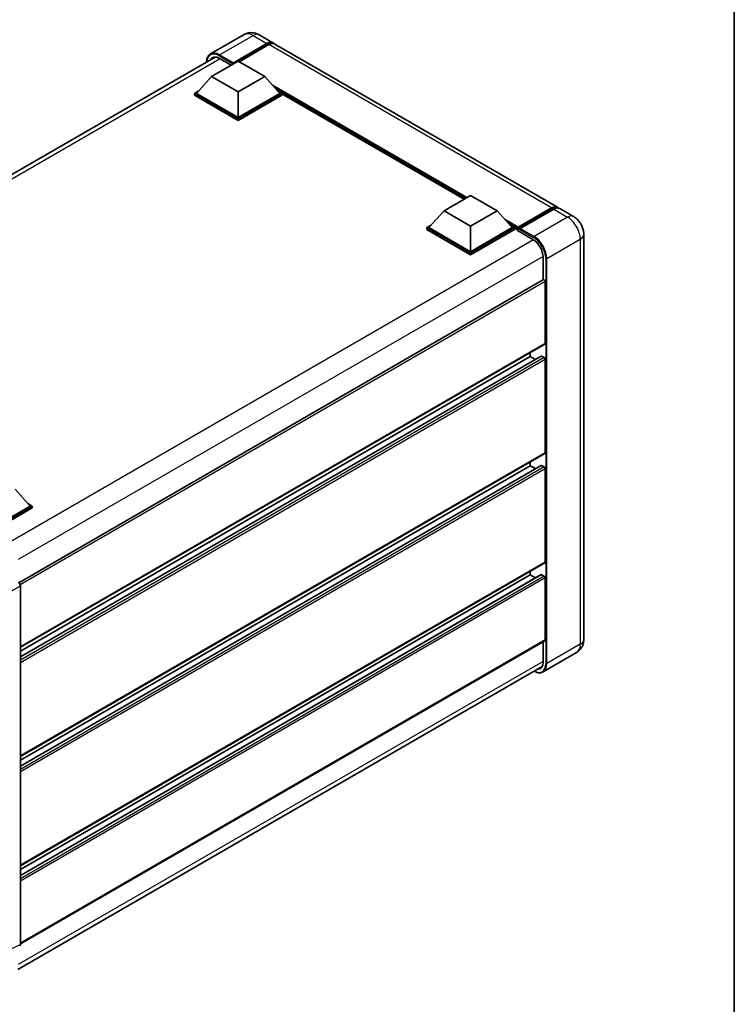
# Model space of a CAD drawing. Units: millimetres. Extents: x 4 to 7894, y 0 to 1124.
# Drawn here: x 974 to 1177, y 177 to 458 of the extents above; entities that cross this region are included whole.
import ezdxf

# ---------------------------------------------------------------- set-up
doc = ezdxf.new("R2010")
doc.units = ezdxf.units.MM
for name, color, linetype, lineweight in [('Border (ISO)', 7, 'Continuous', 35), ('Visible (ISO)', 7, 'Continuous', 35), ('Visible Narrow (ISO)', 7, 'Continuous', 25)]:
    doc.layers.add(name, color=color, linetype=linetype, lineweight=lineweight)

# ---------------------------------------------------------------- blocks, each defined once
blk = doc.blocks.new('図面枠 tk図枠')
at = {"layer": 'Border (ISO)'}
blk.add_line((405.5, 289), (405.5, 8), dxfattribs=at)

msp = doc.modelspace()

# ---------------------------------------------------------------- linework, layer by layer
at = {"layer": 'Visible (ISO)'}
for p, q in [((1037.5069, 453.4766), (1027.961, 447.9652)), ((1041.7926, 453.3917), (1045.7322, 451.1171)), ((1034.3205, 445.1385), (1044.018, 450.7374)), ((1034.472, 445.436), (1044.018, 450.9473)), ((1044.624, 450.5974), (1036.1691, 445.7159)), ((1126.9485, 404.2269), (1046.3383, 450.7672)), ((879.5977, 360.6481), (1029.2556, 447.0531)), ((1030.5324, 446.6607), (1033.8356, 444.7536)), ((1028.2596, 441.5343), (1035.8357, 445.9084)), ((1034.3205, 445.1385), (1034.3205, 445.1735)), ((1034.4114, 445.0861), (1034.3205, 445.1385)), ((1035.8357, 445.9084), (1043.4119, 441.5343)), ((1028.2596, 441.5343), (1023.9563, 436.7053)), ((1035.8357, 437.1602), (1028.2596, 441.5343)), ((1043.4119, 441.5343), (1035.8357, 437.1602)), ((1043.4119, 441.5343), (1047.7151, 436.7053)), ((1023.3502, 436.7053), (1024.5986, 437.426)), ((1023.3502, 436.2154), (1023.3502, 436.7053)), ((1035.8357, 429.4968), (1023.3502, 436.7053)), ((1035.8357, 429.0069), (1023.3502, 436.2154)), ((1035.8357, 429.8467), (1023.9563, 436.7053)), ((1035.8357, 437.1602), (1035.8357, 429.8467)), ((1047.7151, 436.7053), (1035.8357, 429.8467)), ((1048.3212, 436.7053), (1035.8357, 429.4968)), ((1048.3212, 436.2154), (1035.8357, 429.0069)), ((1047.0728, 437.426), (1048.3212, 436.7053)), ((1048.3212, 436.2154), (1048.3212, 436.7053)), ((1100.3195, 406.5741), (1048.3212, 436.5954)), ((1035.8357, 429.0069), (1035.8357, 429.4968)), ((1094.566, 403.2523), (1102.1421, 407.6264)), ((1102.1421, 407.6264), (1109.7183, 403.2523)), ((1094.566, 403.2523), (1090.2627, 398.4233)), ((1102.1421, 398.8782), (1094.566, 403.2523)), ((1109.7183, 403.2523), (1102.1421, 398.8782)), ((1109.7183, 403.2523), (1114.0215, 398.4233)), ((1115.5811, 398.1714), (1125.2786, 403.7703)), ((1115.7186, 398.5632), (1125.2342, 404.0571)), ((1125.8403, 403.7072), (1116.2944, 398.1958)), ((1131.4942, 401.6025), (1127.5546, 403.877)), ((1089.6566, 398.4233), (1090.905, 399.144)), ((1102.1421, 398.8782), (1102.1421, 391.5647)), ((1113.3792, 399.144), (1114.6276, 398.4233)), ((1089.6566, 397.9334), (1089.6566, 398.4233)), ((1102.1421, 391.2148), (1089.6566, 398.4233)), ((1102.1421, 390.7249), (1089.6566, 397.9334)), ((1102.1421, 391.5647), (1090.2627, 398.4233)), ((1114.0215, 398.4233), (1102.1421, 391.5647)), ((1114.6276, 398.4233), (1102.1421, 391.2148)), ((1114.6276, 397.9334), (1102.1421, 390.7249)), ((1114.6276, 397.9334), (1114.6276, 398.4233)), ((1115.5368, 397.7884), (1114.6276, 398.3133)), ((1115.5368, 397.9334), (1115.5368, 398.2483)), ((1115.5368, 397.5835), (1115.5368, 398.0734)), ((1115.5368, 397.5835), (1119.9309, 395.0465)), ((1116.1428, 397.8984), (1115.6883, 398.1608)), ((1116.1428, 397.9334), (1116.1428, 397.8984)), ((1134.4207, 396.5337), (1134.4207, 281.0577)), ((1102.1421, 390.7249), (1102.1421, 391.2148)), ((1122.8098, 390.06), (1122.8098, 383.5563)), ((1122.8986, 383.6076), (973.2622, 297.215)), ((1123.4159, 365.3902), (1123.4159, 383.0615)), ((1123.3272, 365.194), (973.7113, 278.8132)), ((1119.1733, 361.7159), (1119.1733, 362.7957)), ((1122.257, 361.7986), (973.7113, 276.0358)), ((1119.1733, 361.7159), (973.7113, 277.7334)), ((1120.6435, 360.8671), (1119.1733, 361.7159)), ((1123.1129, 361.366), (1122.3856, 361.7859)), ((1123.4159, 334.2466), (1123.4159, 360.8411)), ((1123.3272, 334.0505), (973.7113, 247.6697)), ((1119.1733, 330.5724), (1119.1733, 331.6522)), ((1122.257, 330.6551), (973.7113, 244.8922)), ((1119.1733, 330.5724), (973.7113, 246.5899)), ((1120.6435, 329.7236), (1119.1733, 330.5724)), ((1123.1129, 330.2225), (1122.3856, 330.6424)), ((1123.4159, 303.1031), (1123.4159, 329.6976)), ((972.1961, 323.8538), (976.4994, 319.0248)), ((976.4994, 319.0248), (964.62, 312.1662)), ((977.1054, 319.0248), (964.62, 311.8163)), ((977.1054, 318.5349), (964.923, 311.5014)), ((975.8571, 319.7456), (977.1054, 319.0248)), ((977.1054, 318.5349), (977.1054, 319.0248)), ((1123.3272, 302.9069), (973.7113, 216.5262)), ((1119.1733, 299.4289), (1119.1733, 300.5087)), ((1122.257, 299.5116), (973.7113, 213.7487)), ((1119.1733, 299.4289), (973.7113, 215.4464)), ((1120.6435, 298.5801), (1119.1733, 299.4289)), ((1123.1129, 299.079), (1122.3856, 299.4989)), ((1123.4159, 280.8828), (1123.4159, 298.5541)), ((973.7113, 296.28), (973.7113, 194.1004)), ((1123.3272, 280.6866), (973.7113, 194.3058)), ((1122.8098, 280.3879), (1122.8098, 274.5841)), ((1132.3513, 277.3037), (1122.8054, 271.7924)), ((973.0048, 186.9646), (1122.5112, 273.2821))]:
    msp.add_line(p, q, dxfattribs=at)
for centre, major_axis, ratio, start_param, end_param in [((1044.018, 448.1479), (1.7143, 2.9692), 0.57735027, 6.10547471, 7.06858347), ((1044.018, 448.1479), (1.5857, 2.7465), 0.57735027, 0.02962637, 0.78539816), ((1044.624, 447.798), (1.7143, 2.9692), 0.57735027, 0, 0.78539816), ((1030.5324, 443.3364), (-2.0357, 3.526), 0.57735027, 5.49778714, 6.60906826), ((1034.472, 445.261), (0.1071, 0.1856), 0.57735027, 0.78539816, 2.35619449), ((1125.2342, 401.2577), (1.7143, 2.9692), 0.57735027, 6.10547471, 7.06858347), ((1125.8403, 400.9078), (1.7143, 2.9692), 0.57735027, 0, 0.78539816), ((1115.7186, 398.3533), (0.1286, 0.2227), 0.57735027, 0.78539816, 2.35619449), ((1115.6883, 397.9859), (-0.1071, 0.1856), 0.57735027, 5.49778714, 7.06858347), ((1116.2944, 398.0209), (-0.1071, -0.1856), 0.57735027, 3.92699082, 5.49778714), ((1119.9309, 391.7222), (2.0357, -3.526), 0.57735027, 0.78539816, 2.35619449), ((1123.1129, 383.2364), (-0.2143, 0.3712), 0.57735027, 3.92699082, 6.28318531), ((1123.1129, 365.5651), (0.2143, -0.3712), 0.57735027, 0, 0.78539816), ((1122.3856, 361.576), (-0.1286, 0.2227), 0.57735027, 5.49778714, 6.28318531), ((1123.1129, 361.0161), (-0.2143, 0.3712), 0.57735027, 3.92699082, 5.49778714), ((1123.1129, 334.4216), (0.2143, -0.3712), 0.57735027, 0, 0.78539816), ((1122.3856, 330.4324), (-0.1286, 0.2227), 0.57735027, 5.49778714, 6.28318531), ((1123.1129, 329.8726), (-0.2143, 0.3712), 0.57735027, 3.92699082, 5.49778714), ((1123.1129, 303.2781), (0.2143, -0.3712), 0.57735027, 0, 0.78539816), ((1122.3856, 299.2889), (-0.1286, 0.2227), 0.57735027, 5.49778714, 6.28318531), ((1123.1129, 298.729), (-0.2143, 0.3712), 0.57735027, 3.92699082, 5.49778714), ((973.1049, 296.6293), (-0.4286, 0.7423), 0.5780539, 3.9275998, 5.49717816), ((1123.1129, 281.0577), (0.2143, -0.3712), 0.57735027, 0, 0.78539816), ((1119.9309, 276.2462), (2.0357, -3.526), 0.57735027, 5.95730235, 7.06858347), ((973.1049, 194.4514), (0.4291, -0.7432), 0.5766475, 6.24832118, 7.06797448)]:
    msp.add_ellipse(centre, major_axis=major_axis, ratio=ratio, start_param=start_param, end_param=end_param, dxfattribs=at)
for points, knots in [([(1041.7926, 453.3917), (1041.5945, 453.5061), (1041.3806, 453.6119), (1040.9131, 453.7963), (1040.6593, 453.875), (1040.107, 453.9866), (1039.8079, 454.0195), (1039.1727, 454.0125), (1038.8363, 453.9719), (1038.16, 453.795), (1037.8211, 453.658), (1037.5069, 453.4766)], [3.141592654, 3.141592654, 3.141592654, 3.141592654, 3.298672286, 3.298672286, 3.455751919, 3.455751919, 3.612831552, 3.612831552, 3.769911184, 3.769911184, 3.926990817, 3.926990817, 3.926990817, 3.926990817]), ([(1026.8349, 445.6555), (1026.8398, 445.8291), (1026.8542, 445.9976), (1026.9086, 446.3628), (1026.9541, 446.5559), (1027.0756, 446.9176), (1027.1517, 447.0863), (1027.334, 447.3942), (1027.4403, 447.5334), (1027.6808, 447.7769), (1027.8151, 447.881), (1027.961, 447.9652)], [1.602386081, 1.602386081, 1.602386081, 1.602386081, 1.727875959, 1.727875959, 1.884955592, 1.884955592, 2.042035225, 2.042035225, 2.199114858, 2.199114858, 2.35619449, 2.35619449, 2.35619449, 2.35619449]), ([(1125.2786, 403.7703), (1125.3965, 403.8383), (1125.5154, 403.8963), (1125.753, 403.99), (1125.8718, 404.0258), (1126.1071, 404.0734), (1126.2235, 404.0851), (1126.4513, 404.0826), (1126.5625, 404.0683), (1126.6875, 404.0357), (1126.7058, 404.0304), (1126.724, 404.0248)], [1.570796327, 1.570796327, 1.570796327, 1.570796327, 1.727875959, 1.727875959, 1.884955592, 1.884955592, 2.042035225, 2.042035225, 2.199114858, 2.199114858, 2.226350272, 2.226350272, 2.226350272, 2.226350272]), ([(1134.4207, 396.5337), (1134.4207, 396.9912), (1134.3609, 397.4115), (1134.1693, 398.2027), (1134.0365, 398.5738), (1133.7107, 399.2798), (1133.5174, 399.6145), (1133.0689, 400.2497), (1132.814, 400.5503), (1132.2245, 401.1118), (1131.8904, 401.3737), (1131.4942, 401.6025)], [4.71238898, 4.71238898, 4.71238898, 4.71238898, 5.02654825, 5.02654825, 5.34070751, 5.34070751, 5.65486678, 5.65486678, 5.96902604, 5.96902604, 6.28318531, 6.28318531, 6.28318531, 6.28318531]), ([(1132.3513, 277.3037), (1132.6655, 277.4851), (1132.9536, 277.7101), (1133.445, 278.2073), (1133.6483, 278.4784), (1133.972, 279.025), (1134.0931, 279.3004), (1134.2725, 279.8346), (1134.3313, 280.0937), (1134.4053, 280.5908), (1134.4207, 280.829), (1134.4207, 281.0577)], [3.926990817, 3.926990817, 3.926990817, 3.926990817, 4.08407045, 4.08407045, 4.241150082, 4.241150082, 4.398229715, 4.398229715, 4.555309348, 4.555309348, 4.71238898, 4.71238898, 4.71238898, 4.71238898]), ([(1122.8054, 271.7924), (1122.6595, 271.7082), (1122.5022, 271.6439), (1122.1711, 271.5573), (1121.9974, 271.5349), (1121.6396, 271.531), (1121.4555, 271.5494), (1121.0814, 271.625), (1120.8914, 271.6822), (1120.548, 271.8177), (1120.3948, 271.8894), (1120.2421, 271.972)], [2.35619449, 2.35619449, 2.35619449, 2.35619449, 2.513274123, 2.513274123, 2.670353756, 2.670353756, 2.827433388, 2.827433388, 2.984513021, 2.984513021, 3.110002899, 3.110002899, 3.110002899, 3.110002899])]:
    msp.add_open_spline(points, degree=3, knots=knots, dxfattribs=at)
at = {"layer": 'Visible Narrow (ISO)'}
for p, q in [((1030.5324, 447.7105), (1040.0784, 453.2219)), ((1040.0784, 453.2219), (1044.018, 450.9473)), ((1044.4422, 450.4924), (1044.018, 450.7374)), ((1125.2342, 404.0571), (1044.624, 450.5974)), ((1030.6839, 446.5732), (880.8278, 360.0538)), ((1030.3809, 447.4481), (1034.3205, 445.1735)), ((1034.472, 445.436), (1030.5324, 447.7105)), ((1101.0815, 407.014), (1045.6598, 439.0117)), ((1100.7178, 406.804), (1046.4306, 438.1468)), ((1100.4451, 406.6466), (1047.0086, 437.4981)), ((1115.6883, 398.1608), (1125.3857, 403.7597)), ((1129.7799, 401.4327), (1120.234, 395.9213)), ((1125.3857, 403.7597), (1125.6585, 403.6022)), ((1125.8403, 403.7072), (1129.7799, 401.4327)), ((1115.7186, 398.5632), (1111.9662, 400.7297)), ((1115.5368, 398.2483), (1112.737, 399.8648)), ((1115.5368, 397.9334), (1113.315, 399.2161)), ((1116.1428, 397.9334), (1120.0824, 395.6589)), ((1120.234, 395.9213), (1116.2944, 398.1958)), ((1120.0786, 394.9568), (970.2228, 308.4375)), ((1123.8705, 389.6226), (1133.4165, 395.134)), ((1133.4165, 395.134), (1133.4165, 279.658)), ((1122.8061, 390.2328), (973.0756, 303.7859)), ((1123.5675, 389.6226), (1123.5675, 274.1467)), ((1123.8705, 274.1467), (1123.8705, 389.6226)), ((1123.4159, 383.0615), (973.6578, 296.5986)), ((1123.4159, 365.3902), (973.7113, 278.9582)), ((1122.3856, 361.7859), (973.7113, 275.9488)), ((1123.1129, 361.366), (973.7113, 275.109)), ((1123.4159, 360.8411), (973.7113, 274.4091)), ((1123.4159, 334.2466), (973.7113, 247.8147)), ((1122.3856, 330.6424), (973.7113, 244.8053)), ((1123.1129, 330.2225), (973.7113, 243.9655)), ((1123.4159, 329.6976), (973.7113, 243.2656)), ((1123.4159, 303.1031), (973.7113, 216.6711)), ((1122.3856, 299.4989), (973.7113, 213.6618)), ((1123.1129, 299.079), (973.7113, 212.8219)), ((1123.4159, 298.5541), (973.7113, 212.1221)), ((969.3096, 293.7386), (973.7113, 296.28)), ((1123.4159, 280.8828), (973.7113, 194.4508)), ((1133.4165, 279.658), (1123.8705, 274.1467)), ((1122.8098, 274.759), (973.1052, 188.327)), ((973.7113, 194.1004), (969.3096, 191.9021))]:
    msp.add_line(p, q, dxfattribs=at)
for centre, major_axis, start_param, end_param in [((1040.0784, 449.0227), (-2.5714, 4.4538), 5.49778714, 6.28318531), ((1040.0784, 450.4224), (1.7143, 2.9692), 0, 0.78539816), ((1030.3809, 443.4239), (-2.4643, 4.2683), 5.49778714, 7.00309553), ((1030.5324, 443.5114), (-2.5714, 4.4538), 5.49778714, 6.28318531), ((1030.5324, 447.5355), (0.1071, 0.1856), 0.78539816, 2.35619449), ((1125.3857, 403.5847), (-0.1071, 0.1856), 5.49778714, 6.28318531), ((1125.3857, 401.1702), (1.5857, 2.7465), 0.15155638, 0.78539816), ((1129.7799, 398.6332), (1.7143, 2.9692), 0, 0.78539816), ((1129.7799, 397.2335), (2.5714, -4.4538), 0.78539816, 2.35619449), ((1120.234, 395.7463), (0.1071, 0.1856), 0.78539816, 2.35619449), ((1120.234, 391.7222), (-2.5714, 4.4538), 3.92699082, 5.49778714), ((1130.9921, 396.5337), (3.4286, 0), 5.49778714, 6.28318531), ((1120.0824, 391.6347), (2.4643, -4.2683), 0.78539816, 2.35619449), ((1123.719, 389.7101), (0.2143, 0), 3.92699082, 5.49778714), ((1130.9921, 281.0577), (3.4286, 0), 5.49778714, 6.28318531), ((1129.7799, 281.7576), (2.5714, -4.4538), 0, 0.78539816), ((1120.0824, 276.1587), (2.4643, -4.2683), 5.56327508, 7.06858347), ((1120.234, 276.2462), (2.5714, -4.4538), 0, 0.78539816), ((1123.719, 274.2341), (0.2143, 0), 3.92699082, 5.49778714)]:
    msp.add_ellipse(centre, major_axis=major_axis, ratio=0.57735027, start_param=start_param, end_param=end_param, dxfattribs=at)

# ---------------------------------------------------------------- block references
at = {"xscale": 3, "yscale": 3, "zscale": 3}
msp.add_blockref('図面枠 tk図枠', (-39.1412, -23.8267), dxfattribs=at)

doc.saveas('drawing.dxf')
